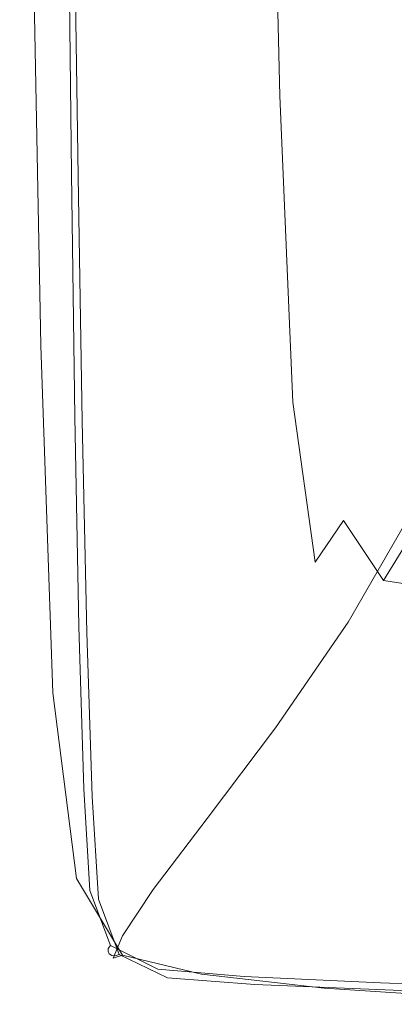
# Model space of a CAD drawing. Extents: x -180 to 179, y -538 to 2.
# Drawn here: x -176 to -135, y -535 to -429 of the extents above; entities that cross this region are included whole.
import ezdxf

# ---------------------------------------------------------------- set-up
doc = ezdxf.new("R2010")
doc.units = 0
doc.header["$LTSCALE"] = 500
doc.header["$MEASUREMENT"] = 0
doc.layers.add('NOVOTERM_CERAMIKA', color=7, linetype='Continuous')
doc.layers.add('NOVOTERM_DESKA', color=7, linetype='Continuous')

msp = doc.modelspace()

# ---------------------------------------------------------------- linework, layer by layer
at = {"layer": 'NOVOTERM_CERAMIKA', "lineweight": 0}
for points, invisible_edges in [([(-147.55, -437.5, -1.37), (-144.51, -433.94, -5.11), (-145.89, -381.02, -5.15), (-148.89, -383.7, -1.4)], 15), ([(-145.89, -381.02, -5.15), (-144.51, -433.94, -5.11), (-140.59, -428.84, -14.41), (-145.89, -381.02, -5.15)], 15), ([(-149.47, -381.87, -74.71), (-140.71, -426.21, -101.36), (-148.21, -436.63, -74.67), (-157.58, -389.56, -51.54)], 15), ([(-148.89, -383.7, -1.4), (-152.12, -386.31, -0.59), (-150.84, -441.02, -0.57), (-148.89, -383.7, -1.4)], 15), ([(-148.89, -383.7, -1.4), (-150.84, -441.02, -0.57), (-147.55, -437.5, -1.37), (-148.89, -383.7, -1.4)], 11), ([(-152.12, -386.31, -0.59), (-156.71, -390.05, -0.1), (-150.84, -441.02, -0.57), (-152.12, -386.31, -0.59)], 15), ([(-163.92, -454.09, -32.4), (-165.2, -396.05, -32.46), (-157.58, -389.56, -51.54), (-156.31, -446.09, -51.49)], 15), ([(-156.71, -390.05, -0.1), (-161.95, -394.31, 0.06), (-155.48, -446.01, -0.1), (-156.71, -390.05, -0.1)], 15), ([(-148.21, -436.63, -74.67), (-156.31, -446.09, -51.49), (-157.58, -389.56, -51.54), (-148.21, -436.63, -74.67)], 15), ([(-150.84, -441.02, -0.57), (-156.71, -390.05, -0.1), (-155.48, -446.01, -0.1), (-150.84, -441.02, -0.57)], 15), ([(-161.95, -394.31, 0.06), (-167.12, -398.49, -0.1), (-165.97, -457.11, -0.1), (-161.95, -394.31, 0.06)], 15), ([(-161.95, -394.31, 0.06), (-165.97, -457.11, -0.1), (-160.77, -451.64, 0.06), (-161.95, -394.31, 0.06)], 15), ([(-155.48, -446.01, -0.1), (-161.95, -394.31, 0.06), (-160.77, -451.64, 0.06), (-155.48, -446.01, -0.1)], 15), ([(-169.95, -460.15, -17.99), (-171.23, -400.93, -18.05), (-165.2, -396.05, -32.46), (-163.92, -454.09, -32.4)], 15), ([(-167.12, -398.49, -0.1), (-171.52, -401.96, -0.58), (-170.38, -461.61, -0.57), (-167.12, -398.49, -0.1)], 15), ([(-167.12, -398.49, -0.1), (-170.38, -461.61, -0.57), (-165.97, -457.11, -0.1), (-167.12, -398.49, -0.1)], 15), ([(-173.33, -463.76, -8.84), (-174.58, -403.78, -8.89), (-171.23, -400.93, -18.05), (-169.95, -460.15, -17.99)], 15), ([(-171.52, -401.96, -0.58), (-174.42, -404.12, -1.39), (-170.38, -461.61, -0.57), (-171.52, -401.96, -0.58)], 15), ([(-174.34, -465.1, -3.71), (-175.54, -404.79, -3.75), (-174.58, -403.78, -8.89), (-173.33, -463.76, -8.84)], 15), ([(-173.26, -464.33, -1.36), (-174.42, -404.12, -1.39), (-175.54, -404.79, -3.75), (-174.34, -465.1, -3.71)], 15), ([(-170.38, -461.61, -0.57), (-174.42, -404.12, -1.39), (-173.26, -464.33, -1.36), (-170.38, -461.61, -0.57)], 13), ([(-140.71, -426.21, -101.36), (-134.9, -415.32, -130.99), (-133.58, -446.25, -130.97), (-139.4, -458.42, -101.34)], 15), ([(-139.14, -460.5, -14.38), (-133.2, -451.41, -31.88), (-134.67, -420.72, -31.91), (-140.59, -428.84, -14.41)], 15), ([(-146.89, -470.04, -74.64), (-148.21, -436.63, -74.67), (-140.71, -426.21, -101.36), (-139.4, -458.42, -101.34)], 15), ([(-143.09, -466.28, -5.08), (-139.14, -460.5, -14.38), (-140.59, -428.84, -14.41), (-144.51, -433.94, -5.11)], 15), ([(-146.16, -470.41, -1.35), (-143.09, -466.28, -5.08), (-144.51, -433.94, -5.11), (-147.55, -437.5, -1.37)], 15), ([(-154.98, -480.59, -51.45), (-156.31, -446.09, -51.49), (-148.21, -436.63, -74.67), (-146.89, -470.04, -74.64)], 15), ([(-147.55, -437.5, -1.37), (-150.84, -441.02, -0.57), (-146.16, -470.41, -1.35), (-147.55, -437.5, -1.37)], 11), ([(-150.84, -441.02, -0.57), (-155.48, -446.01, -0.1), (-154.16, -480.45, -0.09), (-150.84, -441.02, -0.57)], 15), ([(-150.84, -441.02, -0.57), (-154.16, -480.45, -0.09), (-149.48, -474.58, -0.57), (-150.84, -441.02, -0.57)], 15), ([(-146.16, -470.41, -1.35), (-150.84, -441.02, -0.57), (-149.48, -474.58, -0.57), (-146.16, -470.41, -1.35)], 15), ([(-156.31, -446.09, -51.49), (-154.98, -480.59, -51.45), (-163.92, -454.09, -32.4), (-156.31, -446.09, -51.49)], 15), ([(-155.48, -446.01, -0.1), (-160.77, -451.64, 0.06), (-159.47, -487.07, 0.06), (-155.48, -446.01, -0.1)], 15), ([(-155.48, -446.01, -0.1), (-159.47, -487.07, 0.06), (-154.16, -480.45, -0.09), (-155.48, -446.01, -0.1)], 15), ([(-139.4, -458.42, -101.34), (-133.58, -446.25, -130.97), (-131.34, -462.28, -130.97), (-137.13, -475.16, -101.33)], 15), ([(-136.77, -476.99, -14.37), (-130.86, -467.41, -31.86), (-133.2, -451.41, -31.88), (-139.14, -460.5, -14.38)], 15), ([(-160.77, -451.64, 0.06), (-165.97, -457.11, -0.1), (-159.47, -487.07, 0.06), (-160.77, -451.64, 0.06)], 15), ([(-163.92, -454.09, -32.4), (-154.98, -480.59, -51.45), (-162.57, -489.56, -32.37), (-169.95, -460.15, -17.99)], 15), ([(-165.97, -457.11, -0.1), (-170.38, -461.61, -0.57), (-164.7, -493.45, -0.09), (-165.97, -457.11, -0.1)], 15), ([(-159.47, -487.07, 0.06), (-165.97, -457.11, -0.1), (-164.7, -493.45, -0.09), (-159.47, -487.07, 0.06)], 15), ([(-144.55, -487.41, -74.63), (-146.89, -470.04, -74.64), (-139.4, -458.42, -101.34), (-137.13, -475.16, -101.33)], 15), ([(-172, -500.62, -8.81), (-173.33, -463.76, -8.84), (-169.95, -460.15, -17.99), (-168.61, -496.41, -17.96)], 15), ([(-162.57, -489.56, -32.37), (-168.61, -496.41, -17.96), (-169.95, -460.15, -17.99), (-162.57, -489.56, -32.37)], 15), ([(-140.7, -483.13, -5.07), (-136.77, -476.99, -14.37), (-139.14, -460.5, -14.38), (-143.09, -466.28, -5.08)], 15), ([(-170.38, -461.61, -0.57), (-173.26, -464.33, -1.36), (-171.98, -501.62, -1.35), (-170.38, -461.61, -0.57)], 13), ([(-170.38, -461.61, -0.57), (-171.98, -501.62, -1.35), (-169.11, -498.62, -0.56), (-170.38, -461.61, -0.57)], 15), ([(-164.7, -493.45, -0.09), (-170.38, -461.61, -0.57), (-169.11, -498.62, -0.56), (-164.7, -493.45, -0.09)], 15), ([(-132.97, -481.52, -101.34), (-137.13, -475.16, -101.33), (-131.34, -462.28, -130.97), (-127.31, -468.35, -130.98)], 15), ([(-173.03, -502.32, -3.69), (-174.34, -465.1, -3.71), (-173.33, -463.76, -8.84), (-172, -500.62, -8.81)], 15), ([(-173.03, -502.32, -3.69), (-171.98, -501.62, -1.35), (-173.26, -464.33, -1.36), (-174.34, -465.1, -3.71)], 15), ([(-140.7, -483.13, -5.07), (-143.09, -466.28, -5.08), (-146.16, -470.41, -1.35), (-143.76, -487.6, -1.34)], 7), ([(-126.79, -473.54, -31.87), (-130.86, -467.41, -31.86), (-136.77, -476.99, -14.37), (-132.56, -483.29, -14.37)], 15), ([(-152.56, -498.54, -51.44), (-154.98, -480.59, -51.45), (-146.89, -470.04, -74.64), (-144.55, -487.41, -74.63)], 15), ([(-146.16, -470.41, -1.35), (-149.48, -474.58, -0.57), (-143.76, -487.6, -1.34), (-146.16, -470.41, -1.35)], 11), ([(-149.48, -474.58, -0.57), (-154.16, -480.45, -0.09), (-151.73, -498.66, -0.09), (-149.48, -474.58, -0.57)], 15), ([(-149.48, -474.58, -0.57), (-151.73, -498.66, -0.09), (-147.07, -492.18, -0.56), (-149.48, -474.58, -0.57)], 15), ([(-143.76, -487.6, -1.34), (-149.48, -474.58, -0.57), (-147.07, -492.18, -0.56), (-143.76, -487.6, -1.34)], 15), ([(-144.55, -487.41, -74.63), (-137.13, -475.16, -101.33), (-132.97, -481.52, -101.34), (-140.22, -494.03, -74.64)], 11), ([(-132.56, -483.29, -14.37), (-136.77, -476.99, -14.37), (-140.7, -483.13, -5.07), (-136.4, -489.57, -5.07)], 11), ([(-162.57, -489.56, -32.37), (-154.98, -480.59, -51.45), (-152.56, -498.54, -51.44), (-160.08, -508.03, -32.35)], 15), ([(-154.16, -480.45, -0.09), (-159.47, -487.07, 0.06), (-157.02, -505.94, 0.07), (-154.16, -480.45, -0.09)], 15), ([(-154.16, -480.45, -0.09), (-157.02, -505.94, 0.07), (-151.73, -498.66, -0.09), (-154.16, -480.45, -0.09)], 15), ([(-140.22, -494.03, -74.64), (-132.97, -481.52, -101.34), (-126.03, -482.64, -101.37), (-132.93, -495.19, -74.65)], 15), ([(-139.4, -494.21, -1.34), (-136.4, -489.57, -5.07), (-140.7, -483.13, -5.07), (-143.76, -487.6, -1.34)], 15), ([(-125.6, -484.37, -14.37), (-132.56, -483.29, -14.37), (-136.4, -489.57, -5.07), (-129.26, -490.68, -5.07)], 13), ([(-159.47, -487.07, 0.06), (-164.7, -493.45, -0.09), (-157.02, -505.94, 0.07), (-159.47, -487.07, 0.06)], 15), ([(-152.56, -498.54, -51.44), (-144.55, -487.41, -74.63), (-140.22, -494.03, -74.64), (-148.03, -505.39, -51.44)], 15), ([(-142.64, -499.05, -0.56), (-139.4, -494.21, -1.34), (-143.76, -487.6, -1.34), (-147.07, -492.18, -0.56)], 15), ([(-168.61, -496.41, -17.96), (-162.57, -489.56, -32.37), (-160.08, -508.03, -32.35), (-166.06, -515.37, -17.94)], 15), ([(-132.12, -495.4, -1.34), (-129.26, -490.68, -5.07), (-136.4, -489.57, -5.07), (-139.4, -494.21, -1.34)], 13), ([(-151.73, -498.66, -0.09), (-147.19, -505.92, -0.09), (-142.64, -499.05, -0.56), (-147.07, -492.18, -0.56)], 15), ([(-162.21, -512.92, -0.09), (-157.02, -505.94, 0.07), (-164.7, -493.45, -0.09), (-169.11, -498.62, -0.56)], 15), ([(-148.03, -505.39, -51.44), (-140.22, -494.03, -74.64), (-132.93, -495.19, -74.65), (-140.35, -506.6, -51.46)], 14), ([(-135.2, -500.39, -0.56), (-132.12, -495.4, -1.34), (-139.4, -494.21, -1.34), (-142.64, -499.05, -0.56)], 15), ([(-140.35, -506.6, -51.46), (-132.93, -495.19, -74.65), (-121.7, -496.19, -74.68), (-128.5, -507.63, -51.48)], 15), ([(-169.44, -520.05, -8.8), (-172, -500.62, -8.81), (-168.61, -496.41, -17.96), (-166.06, -515.37, -17.94)], 15), ([(-169.43, -521.57, -1.34), (-166.59, -518.5, -0.56), (-169.11, -498.62, -0.56), (-171.98, -501.62, -1.35)], 7), ([(-162.21, -512.92, -0.09), (-169.11, -498.62, -0.56), (-166.59, -518.5, -0.56), (-162.21, -512.92, -0.09)], 15), ([(-155.36, -515.12, -32.35), (-160.08, -508.03, -32.35), (-152.56, -498.54, -51.44), (-148.03, -505.39, -51.44)], 7), ([(-157.02, -505.94, 0.07), (-152.36, -513.62, 0.07), (-147.19, -505.92, -0.09), (-151.73, -498.66, -0.09)], 15), ([(-135.2, -500.39, -0.56), (-142.64, -499.05, -0.56), (-147.19, -505.92, -0.09), (-139.53, -507.5, -0.09)], 15), ([(-170.47, -522.1, -3.68), (-173.03, -502.32, -3.69), (-172, -500.62, -8.81), (-169.44, -520.05, -8.8)], 15), ([(-127.75, -508.68, -0.09), (-135.2, -500.39, -0.56), (-139.53, -507.5, -0.09), (-132.25, -516.8, 0.06)], 15), ([(-170.47, -522.1, -3.68), (-169.43, -521.57, -1.34), (-171.98, -501.62, -1.35), (-173.03, -502.32, -3.69)], 15), ([(-155.36, -515.12, -32.35), (-148.03, -505.39, -51.44), (-140.35, -506.6, -51.46), (-147.32, -516.4, -32.36)], 15), ([(-157.43, -520.97, -0.09), (-152.36, -513.62, 0.07), (-157.02, -505.94, 0.07), (-162.21, -512.92, -0.09)], 15), ([(-152.36, -513.62, 0.07), (-144.45, -515.46, 0.06), (-139.53, -507.5, -0.09), (-147.19, -505.92, -0.09)], 15), ([(-147.32, -516.4, -32.36), (-140.35, -506.6, -51.46), (-128.5, -507.63, -51.48), (-134.88, -517.47, -32.38)], 15), ([(-139.53, -507.5, -0.09), (-144.45, -515.46, 0.06), (-132.25, -516.8, 0.06), (-139.53, -507.5, -0.09)], 15), ([(-161.19, -522.73, -17.94), (-166.06, -515.37, -17.94), (-160.08, -508.03, -32.35), (-155.36, -515.12, -32.35)], 15), ([(-161.71, -526.75, -0.56), (-157.43, -520.97, -0.09), (-162.21, -512.92, -0.09), (-166.59, -518.5, -0.56)], 15), ([(-149.28, -523.01, -0.09), (-144.45, -515.46, 0.06), (-152.36, -513.62, 0.07), (-157.43, -520.97, -0.09)], 15), ([(-169.44, -520.05, -8.8), (-166.06, -515.37, -17.94), (-161.19, -522.73, -17.94), (-164.48, -527.73, -8.79)], 11), ([(-161.19, -522.73, -17.94), (-155.36, -515.12, -32.35), (-147.32, -516.4, -32.36), (-152.86, -524.14, -17.95)], 14), ([(-149.28, -523.01, -0.09), (-136.67, -524.49, -0.09), (-132.25, -516.8, 0.06), (-144.45, -515.46, 0.06)], 15), ([(-152.86, -524.14, -17.95), (-147.32, -516.4, -32.36), (-134.88, -517.47, -32.38), (-139.95, -525.28, -17.96)], 15), ([(-116.74, -517.78, 0.06), (-132.25, -516.8, 0.06), (-136.67, -524.49, -0.09), (-120.63, -525.54, -0.09)], 15), ([(-139.95, -525.28, -17.96), (-134.88, -517.47, -32.38), (-119.05, -518.38, -32.41), (-123.51, -526.23, -17.98)], 15), ([(-161.71, -526.75, -0.56), (-166.59, -518.5, -0.56), (-169.43, -521.57, -1.34), (-164.48, -529.78, -1.34)], 15), ([(-170.47, -522.1, -3.68), (-169.44, -520.05, -8.8), (-164.48, -527.73, -8.79), (-165.49, -530.1, -3.67)], 15), ([(-153.35, -528.9, -0.56), (-149.28, -523.01, -0.09), (-157.43, -520.97, -0.09), (-161.71, -526.75, -0.56)], 15), ([(-164.48, -529.78, -1.34), (-169.43, -521.57, -1.34), (-170.47, -522.1, -3.68), (-165.49, -530.1, -3.67)], 6), ([(-164.48, -527.73, -8.79), (-161.19, -522.73, -17.94), (-152.86, -524.14, -17.95), (-155.99, -529.36, -8.8)], 15), ([(-153.35, -528.9, -0.56), (-140.4, -530.44, -0.56), (-136.67, -524.49, -0.09), (-149.28, -523.01, -0.09)], 15), ([(-155.99, -529.36, -8.8), (-152.86, -524.14, -17.95), (-139.95, -525.28, -17.96), (-142.81, -530.63, -8.81)], 15), ([(-142.81, -530.63, -8.81), (-139.95, -525.28, -17.96), (-123.51, -526.23, -17.98), (-126.03, -531.63, -8.82)], 15), ([(-140.4, -530.44, -0.56), (-123.91, -531.54, -0.57), (-120.63, -525.54, -0.09), (-136.67, -524.49, -0.09)], 15), ([(-164.48, -529.78, -1.34), (-155.99, -531.85, -1.34), (-153.35, -528.9, -0.56), (-161.71, -526.75, -0.56)], 14), ([(-165.49, -530.1, -3.67), (-164.48, -527.73, -8.79), (-155.99, -529.36, -8.8), (-156.95, -531.97, -3.68)], 14), ([(-156.95, -531.97, -3.68), (-155.99, -529.36, -8.8), (-142.81, -530.63, -8.81), (-143.69, -533.37, -3.69)], 15), ([(-142.81, -533.35, -1.35), (-140.4, -530.44, -0.56), (-153.35, -528.9, -0.56), (-155.99, -531.85, -1.34)], 15), ([(-164.48, -529.78, -1.34), (-165.49, -530.1, -3.67), (-156.95, -531.97, -3.68), (-155.99, -531.85, -1.34)], 15), ([(-143.69, -533.37, -3.69), (-142.81, -530.63, -8.81), (-126.03, -531.63, -8.82), (-126.81, -534.42, -3.69)], 15), ([(-126.03, -534.44, -1.35), (-123.91, -531.54, -0.57), (-140.4, -530.44, -0.56), (-142.81, -533.35, -1.35)], 15), ([(-155.99, -531.85, -1.34), (-156.95, -531.97, -3.68), (-143.69, -533.37, -3.69), (-142.81, -533.35, -1.35)], 7), ([(-142.81, -533.35, -1.35), (-143.69, -533.37, -3.69), (-126.81, -534.42, -3.69), (-126.03, -534.44, -1.35)], 7)]:
    msp.add_3dface(points, dxfattribs=dict(at, invisible_edges=invisible_edges))
at = {"layer": 'NOVOTERM_DESKA', "lineweight": 0}
for points, invisible_edges in [([(-171.17, -445.92, 13.34), (-171.52, -417.67, 13.32), (-171.49, -417.64, 8.41), (-171.15, -445.86, 8.42)], 15), ([(-171.21, -417.71, 28.45), (-171.52, -417.67, 13.32), (-171.17, -445.92, 13.34), (-170.84, -446, 28.48)], 15), ([(-171.09, -417.62, 4.31), (-170.76, -445.84, 4.32), (-171.15, -445.86, 8.42), (-171.49, -417.64, 8.41)], 15), ([(-169.97, -445.86, 1.86), (-170.76, -445.84, 4.32), (-171.09, -417.62, 4.31), (-170.31, -417.64, 1.86)], 7), ([(-170.31, -417.64, 1.86), (-167.87, -417.67, 0.63), (-167.52, -445.93, 0.63), (-169.97, -445.86, 1.86)], 15), ([(-167.87, -417.67, 0.63), (-162.52, -417.72, 0.22), (-162.17, -446.04, 0.22), (-167.52, -445.93, 0.63)], 15), ([(-170.58, -417.75, 32.55), (-171.21, -417.71, 28.45), (-170.84, -446, 28.48), (-170.19, -446.09, 32.58)], 15), ([(-170.58, -417.75, 32.55), (-170.19, -446.09, 32.58), (-169.25, -446.16, 35.04), (-169.67, -417.79, 35)], 15), ([(-169.67, -417.79, 35), (-169.25, -446.16, 35.04), (-166.71, -446.23, 36.26), (-167.14, -417.82, 36.23)], 14), ([(-166.71, -446.23, 36.26), (-161.26, -446.31, 36.67), (-161.69, -417.86, 36.63), (-167.14, -417.82, 36.23)], 15), ([(-162.52, -417.72, 0.22), (-152.98, -417.79, 0.22), (-152.66, -446.17, 0.22), (-162.17, -446.04, 0.22)], 15), ([(-161.69, -417.86, 36.63), (-161.26, -446.31, 36.67), (-151.59, -446.4, 36.66), (-152, -417.91, 36.62)], 15), ([(-152.98, -417.79, 0.22), (-137.99, -417.86, 0.22), (-137.72, -446.32, 0.22), (-152.66, -446.17, 0.22)], 15), ([(-136.4, -446.51, 36.65), (-136.75, -417.96, 36.61), (-152, -417.91, 36.62), (-151.59, -446.4, 36.66)], 15), ([(-119.01, -446.48, 0.22), (-137.72, -446.32, 0.22), (-137.99, -417.86, 0.22), (-119.22, -417.94, 0.22)], 15), ([(-117.42, -446.64, 36.63), (-117.69, -418.03, 36.59), (-136.75, -417.96, 36.61), (-136.4, -446.51, 36.65)], 15), ([(-170.76, -472.09, 13.35), (-171.17, -445.92, 13.34), (-171.15, -445.86, 8.42), (-170.76, -471.99, 8.43)], 15), ([(-170.84, -446, 28.48), (-171.17, -445.92, 13.34), (-170.76, -472.09, 13.35), (-170.42, -472.22, 28.5)], 15), ([(-170.76, -445.84, 4.32), (-170.38, -471.94, 4.33), (-170.76, -471.99, 8.43), (-171.15, -445.86, 8.42)], 15), ([(-170.19, -446.09, 32.58), (-170.84, -446, 28.48), (-170.42, -472.22, 28.5), (-169.76, -472.35, 32.61)], 15), ([(-169.6, -471.97, 1.86), (-170.38, -471.94, 4.33), (-170.76, -445.84, 4.32), (-169.97, -445.86, 1.86)], 7), ([(-168.82, -472.45, 35.07), (-169.25, -446.16, 35.04), (-170.19, -446.09, 32.58), (-169.76, -472.35, 32.61)], 15), ([(-169.97, -445.86, 1.86), (-167.52, -445.93, 0.63), (-167.17, -472.08, 0.63), (-169.6, -471.97, 1.86)], 15), ([(-166.28, -472.56, 36.3), (-166.71, -446.23, 36.26), (-169.25, -446.16, 35.04), (-168.82, -472.45, 35.07)], 11), ([(-167.52, -445.93, 0.63), (-162.17, -446.04, 0.22), (-161.83, -472.24, 0.22), (-167.17, -472.08, 0.63)], 15), ([(-162.17, -446.04, 0.22), (-152.66, -446.17, 0.22), (-152.35, -472.46, 0.22), (-161.83, -472.24, 0.22)], 15), ([(-152.66, -446.17, 0.22), (-137.72, -446.32, 0.22), (-137.47, -472.7, 0.22), (-152.35, -472.46, 0.22)], 15), ([(-166.28, -472.56, 36.3), (-160.84, -472.69, 36.7), (-161.26, -446.31, 36.67), (-166.71, -446.23, 36.26)], 15), ([(-161.26, -446.31, 36.67), (-160.84, -472.69, 36.7), (-151.21, -472.84, 36.7), (-151.59, -446.4, 36.66)], 15), ([(-151.59, -446.4, 36.66), (-151.21, -472.84, 36.7), (-136.07, -473.02, 36.68), (-136.4, -446.51, 36.65)], 15), ([(-137.72, -446.32, 0.22), (-119.01, -446.48, 0.22), (-118.82, -472.96, 0.22), (-137.47, -472.7, 0.22)], 15), ([(-136.4, -446.51, 36.65), (-136.07, -473.02, 36.68), (-117.17, -473.23, 36.66), (-117.42, -446.64, 36.63)], 15), ([(-170.24, -494.56, 8.44), (-170.76, -471.99, 8.43), (-170.38, -471.94, 4.33), (-169.9, -494.48, 4.33)], 15), ([(-170.22, -494.71, 13.37), (-170.76, -472.09, 13.35), (-170.76, -471.99, 8.43), (-170.24, -494.56, 8.44)], 15), ([(-169.87, -494.87, 28.53), (-170.42, -472.22, 28.5), (-170.76, -472.09, 13.35), (-170.22, -494.71, 13.37)], 15), ([(-169.23, -495.04, 32.63), (-169.76, -472.35, 32.61), (-170.42, -472.22, 28.5), (-169.87, -494.87, 28.53)], 15), ([(-169.17, -494.49, 1.87), (-169.9, -494.48, 4.33), (-170.38, -471.94, 4.33), (-169.6, -471.97, 1.86)], 7), ([(-168.82, -472.45, 35.07), (-169.76, -472.35, 32.61), (-169.23, -495.04, 32.63), (-168.32, -495.16, 35.1)], 15), ([(-167.17, -472.08, 0.63), (-166.8, -494.61, 0.63), (-169.17, -494.49, 1.87), (-169.6, -471.97, 1.86)], 15), ([(-168.82, -472.45, 35.07), (-168.32, -495.16, 35.1), (-165.83, -495.28, 36.33), (-166.28, -472.56, 36.3)], 14), ([(-167.17, -472.08, 0.63), (-161.83, -472.24, 0.22), (-161.5, -494.84, 0.22), (-166.8, -494.61, 0.63)], 15), ([(-160.44, -495.46, 36.73), (-160.84, -472.69, 36.7), (-166.28, -472.56, 36.3), (-165.83, -495.28, 36.33)], 15), ([(-161.83, -472.24, 0.22), (-152.35, -472.46, 0.22), (-152.06, -495.15, 0.22), (-161.5, -494.84, 0.22)], 15), ([(-152.35, -472.46, 0.22), (-137.47, -472.7, 0.22), (-137.24, -495.49, 0.22), (-152.06, -495.15, 0.22)], 15), ([(-150.85, -495.69, 36.73), (-151.21, -472.84, 36.7), (-160.84, -472.69, 36.7), (-160.44, -495.46, 36.73)], 15), ([(-150.85, -495.69, 36.73), (-135.78, -495.96, 36.71), (-136.07, -473.02, 36.68), (-151.21, -472.84, 36.7)], 15), ([(-118.82, -472.96, 0.22), (-118.66, -495.86, 0.22), (-137.24, -495.49, 0.22), (-137.47, -472.7, 0.22)], 15), ([(-135.78, -495.96, 36.71), (-116.95, -496.24, 36.7), (-117.17, -473.23, 36.66), (-136.07, -473.02, 36.68)], 15), ([(-170.24, -494.56, 8.44), (-169.9, -494.48, 4.33), (-169.26, -511.99, 4.33), (-169.53, -512.12, 8.45)], 15), ([(-169.48, -512.31, 13.38), (-170.22, -494.71, 13.37), (-170.24, -494.56, 8.44), (-169.53, -512.12, 8.45)], 15), ([(-169.14, -512.5, 28.54), (-169.87, -494.87, 28.53), (-170.22, -494.71, 13.37), (-169.48, -512.31, 13.38)], 15), ([(-169.17, -494.49, 1.87), (-168.65, -511.94, 1.87), (-169.26, -511.99, 4.33), (-169.9, -494.48, 4.33)], 15), ([(-166.8, -494.61, 0.63), (-166.38, -512.04, 0.63), (-168.65, -511.94, 1.87), (-169.17, -494.49, 1.87)], 11), ([(-166.8, -494.61, 0.63), (-161.5, -494.84, 0.22), (-161.18, -512.33, 0.22), (-166.38, -512.04, 0.63)], 15), ([(-161.5, -494.84, 0.22), (-152.06, -495.15, 0.22), (-151.81, -512.74, 0.22), (-161.18, -512.33, 0.22)], 15), ([(-168.55, -512.67, 32.65), (-169.23, -495.04, 32.63), (-169.87, -494.87, 28.53), (-169.14, -512.5, 28.54)], 15), ([(-168.32, -495.16, 35.1), (-169.23, -495.04, 32.63), (-168.55, -512.67, 32.65), (-167.75, -512.76, 35.12)], 15), ([(-167.75, -512.76, 35.12), (-165.37, -512.88, 36.35), (-165.83, -495.28, 36.33), (-168.32, -495.16, 35.1)], 7), ([(-165.83, -495.28, 36.33), (-165.37, -512.88, 36.35), (-160.06, -513.12, 36.76), (-160.44, -495.46, 36.73)], 15), ([(-160.44, -495.46, 36.73), (-160.06, -513.12, 36.76), (-150.54, -513.43, 36.75), (-150.85, -495.69, 36.73)], 15), ([(-152.06, -495.15, 0.22), (-137.24, -495.49, 0.22), (-137.05, -513.17, 0.22), (-151.81, -512.74, 0.22)], 15), ([(-150.85, -495.69, 36.73), (-150.54, -513.43, 36.75), (-135.54, -513.77, 36.74), (-135.78, -495.96, 36.71)], 15), ([(-137.24, -495.49, 0.22), (-118.66, -495.86, 0.22), (-118.53, -513.63, 0.22), (-137.05, -513.17, 0.22)], 15), ([(-135.78, -495.96, 36.71), (-135.54, -513.77, 36.74), (-116.77, -514.14, 36.72), (-116.95, -496.24, 36.7)], 15), ([(-169.26, -511.99, 4.33), (-168.41, -522.99, 4.34), (-168.56, -523.2, 8.45), (-169.53, -512.12, 8.45)], 15), ([(-169.53, -512.12, 8.45), (-168.56, -523.2, 8.45), (-168.47, -523.43, 13.39), (-169.48, -512.31, 13.38)], 15), ([(-169.14, -512.5, 28.54), (-169.48, -512.31, 13.38), (-168.47, -523.43, 13.39), (-168.16, -523.63, 28.55)], 15), ([(-169.26, -511.99, 4.33), (-168.65, -511.94, 1.87), (-167.98, -522.84, 1.87), (-168.41, -522.99, 4.34)], 13), ([(-168.55, -512.67, 32.65), (-169.14, -512.5, 28.54), (-168.16, -523.63, 28.55), (-167.68, -523.76, 32.67)], 15), ([(-168.65, -511.94, 1.87), (-166.38, -512.04, 0.63), (-165.92, -522.87, 0.63), (-167.98, -522.84, 1.87)], 15), ([(-168.55, -512.67, 32.65), (-167.68, -523.76, 32.67), (-167.06, -523.77, 35.13), (-167.75, -512.76, 35.12)], 15), ([(-164.87, -523.83, 36.37), (-165.37, -512.88, 36.35), (-167.75, -512.76, 35.12), (-167.06, -523.77, 35.13)], 11), ([(-166.38, -512.04, 0.63), (-161.18, -512.33, 0.22), (-160.86, -523.21, 0.22), (-165.92, -522.87, 0.63)], 15), ([(-161.18, -512.33, 0.22), (-151.81, -512.74, 0.22), (-151.59, -523.71, 0.22), (-160.86, -523.21, 0.22)], 15), ([(-136.91, -524.22, 0.22), (-151.59, -523.71, 0.22), (-151.81, -512.74, 0.22), (-137.05, -513.17, 0.22)], 15), ([(-164.87, -523.83, 36.37), (-159.7, -524.12, 36.77), (-160.06, -513.12, 36.76), (-165.37, -512.88, 36.35)], 15), ([(-159.7, -524.12, 36.77), (-150.29, -524.53, 36.76), (-150.54, -513.43, 36.75), (-160.06, -513.12, 36.76)], 15), ([(-135.37, -524.94, 36.75), (-135.54, -513.77, 36.74), (-150.54, -513.43, 36.75), (-150.29, -524.53, 36.76)], 15), ([(-137.05, -513.17, 0.22), (-118.53, -513.63, 0.22), (-118.44, -524.74, 0.22), (-136.91, -524.22, 0.22)], 15), ([(-116.66, -525.36, 36.73), (-116.77, -514.14, 36.72), (-135.54, -513.77, 36.74), (-135.37, -524.94, 36.75)], 15), ([(-168.41, -522.99, 4.34), (-166.02, -529.07, 4.34), (-166.04, -529.37, 8.45), (-168.56, -523.2, 8.45)], 13), ([(-165.9, -529.64, 13.39), (-168.47, -523.43, 13.39), (-168.56, -523.2, 8.45), (-166.04, -529.37, 8.45)], 15), ([(-168.41, -522.99, 4.34), (-167.98, -522.84, 1.87), (-165.79, -528.77, 1.87), (-166.02, -529.07, 4.34)], 9), ([(-167.98, -522.84, 1.87), (-165.92, -522.87, 0.63), (-164.44, -527.25, 0.95), (-165.79, -528.77, 1.87)], 15), ([(-164.44, -527.25, 0.95), (-165.92, -522.87, 0.63), (-160.86, -523.21, 0.22), (-164.44, -527.25, 0.95)], 15), ([(-160.65, -529.01, 0.63), (-164.44, -527.25, 0.95), (-160.86, -523.21, 0.22), (-160.65, -529.01, 0.63)], 15), ([(-151.59, -523.71, 0.22), (-151.44, -529.63, 0.63), (-160.65, -529.01, 0.63), (-160.86, -523.21, 0.22)], 15), ([(-168.16, -523.63, 28.55), (-168.47, -523.43, 13.39), (-165.9, -529.64, 13.39), (-165.63, -529.82, 28.56)], 15), ([(-167.68, -523.76, 32.67), (-168.16, -523.63, 28.55), (-165.63, -529.82, 28.56), (-165.26, -529.86, 32.67)], 15), ([(-164.83, -529.74, 35.14), (-167.06, -523.77, 35.13), (-167.68, -523.76, 32.67), (-165.26, -529.86, 32.67)], 15), ([(-163.38, -528.23, 36.05), (-164.87, -523.83, 36.37), (-167.06, -523.77, 35.13), (-164.83, -529.74, 35.14)], 11), ([(-159.7, -524.12, 36.77), (-164.87, -523.83, 36.37), (-163.38, -528.23, 36.05), (-159.7, -524.12, 36.77)], 15), ([(-159.7, -524.12, 36.77), (-163.38, -528.23, 36.05), (-159.52, -529.99, 36.37), (-159.7, -524.12, 36.77)], 15), ([(-159.7, -524.12, 36.77), (-159.52, -529.99, 36.37), (-150.17, -530.52, 36.36), (-150.29, -524.53, 36.76)], 15), ([(-151.59, -523.71, 0.22), (-136.91, -524.22, 0.22), (-136.8, -530.22, 0.63), (-151.44, -529.63, 0.63)], 15), ([(-118.36, -530.8, 0.63), (-136.8, -530.22, 0.63), (-136.91, -524.22, 0.22), (-118.44, -524.74, 0.22)], 15), ([(-150.29, -524.53, 36.76), (-150.17, -530.52, 36.36), (-135.3, -531.02, 36.35), (-135.37, -524.94, 36.75)], 15), ([(-135.37, -524.94, 36.75), (-135.3, -531.02, 36.35), (-116.62, -531.49, 36.33), (-116.66, -525.36, 36.73)], 15), ([(-165.79, -528.77, 1.87), (-164.44, -527.25, 0.95), (-160.65, -529.01, 0.63), (-160.68, -531.29, 1.87)], 7), ([(-159.65, -532.24, 35.14), (-159.52, -529.99, 36.37), (-163.38, -528.23, 36.05), (-164.83, -529.74, 35.14)], 7), ([(-160.76, -531.77, 4.34), (-160.68, -532.19, 8.45), (-166.04, -529.37, 8.45), (-166.02, -529.07, 4.34)], 15), ([(-165.9, -529.64, 13.39), (-166.04, -529.37, 8.45), (-160.68, -532.19, 8.45), (-160.5, -532.48, 13.39)], 14), ([(-166.02, -529.07, 4.34), (-165.79, -528.77, 1.87), (-160.68, -531.29, 1.87), (-160.76, -531.77, 4.34)], 15), ([(-165.63, -529.82, 28.56), (-165.9, -529.64, 13.39), (-160.5, -532.48, 13.39), (-160.24, -532.62, 28.55)], 14), ([(-164.83, -529.74, 35.14), (-165.26, -529.86, 32.67), (-159.94, -532.56, 32.67), (-159.65, -532.24, 35.14)], 14), ([(-160.68, -531.29, 1.87), (-160.65, -529.01, 0.63), (-151.44, -529.63, 0.63), (-151.41, -532.08, 1.87)], 7), ([(-151.44, -529.63, 0.63), (-136.8, -530.22, 0.63), (-136.73, -532.77, 1.87), (-151.41, -532.08, 1.87)], 11), ([(-165.26, -529.86, 32.67), (-165.63, -529.82, 28.56), (-160.24, -532.62, 28.55), (-159.94, -532.56, 32.67)], 14), ([(-150.25, -532.96, 35.13), (-150.17, -530.52, 36.36), (-159.52, -529.99, 36.37), (-159.65, -532.24, 35.14)], 7), ([(-150.25, -532.96, 35.13), (-135.36, -533.57, 35.12), (-135.3, -531.02, 36.35), (-150.17, -530.52, 36.36)], 15), ([(-118.36, -530.8, 0.63), (-118.26, -533.41, 1.87), (-136.73, -532.77, 1.87), (-136.8, -530.22, 0.63)], 13), ([(-160.76, -531.77, 4.34), (-160.68, -531.29, 1.87), (-151.41, -532.08, 1.87), (-151.37, -532.72, 4.34)], 15), ([(-151.37, -532.72, 4.34), (-151.22, -533.22, 8.45), (-160.68, -532.19, 8.45), (-160.76, -531.77, 4.34)], 15), ([(-135.36, -533.57, 35.12), (-116.69, -534.1, 35.1), (-116.62, -531.49, 36.33), (-135.3, -531.02, 36.35)], 14), ([(-160.5, -532.48, 13.39), (-160.68, -532.19, 8.45), (-151.22, -533.22, 8.45), (-150.99, -533.54, 13.39)], 15), ([(-160.24, -532.62, 28.55), (-160.5, -532.48, 13.39), (-150.99, -533.54, 13.39), (-150.72, -533.63, 28.55)], 15), ([(-159.94, -532.56, 32.67), (-160.24, -532.62, 28.55), (-150.72, -533.63, 28.55), (-150.46, -533.45, 32.66)], 15), ([(-159.65, -532.24, 35.14), (-159.94, -532.56, 32.67), (-150.46, -533.45, 32.66), (-150.25, -532.96, 35.13)], 15), ([(-151.37, -532.72, 4.34), (-151.41, -532.08, 1.87), (-136.73, -532.77, 1.87), (-136.61, -533.51, 4.33)], 15), ([(-151.37, -532.72, 4.34), (-136.61, -533.51, 4.33), (-136.39, -534.06, 8.45), (-151.22, -533.22, 8.45)], 15), ([(-136.61, -533.51, 4.33), (-136.73, -532.77, 1.87), (-118.26, -533.41, 1.87), (-118.1, -534.18, 4.33)], 15), ([(-150.99, -533.54, 13.39), (-151.22, -533.22, 8.45), (-136.39, -534.06, 8.45), (-136.1, -534.38, 13.38)], 15), ([(-150.72, -533.63, 28.55), (-150.99, -533.54, 13.39), (-136.1, -534.38, 13.38), (-135.8, -534.43, 28.54)], 15), ([(-150.46, -533.45, 32.66), (-150.72, -533.63, 28.55), (-135.8, -534.43, 28.54), (-135.54, -534.17, 32.65)], 15), ([(-150.25, -532.96, 35.13), (-150.46, -533.45, 32.66), (-135.54, -534.17, 32.65), (-135.36, -533.57, 35.12)], 7), ([(-136.61, -533.51, 4.33), (-118.1, -534.18, 4.33), (-117.82, -534.74, 8.44), (-136.39, -534.06, 8.45)], 15), ([(-135.36, -533.57, 35.12), (-135.54, -534.17, 32.65), (-116.86, -534.77, 32.64), (-116.69, -534.1, 35.1)], 15), ([(-136.1, -534.38, 13.38), (-136.39, -534.06, 8.45), (-117.82, -534.74, 8.44), (-117.48, -535.05, 13.37)], 15), ([(-135.8, -534.43, 28.54), (-136.1, -534.38, 13.38), (-117.48, -535.05, 13.37), (-117.14, -535.07, 28.53)], 15), ([(-135.54, -534.17, 32.65), (-135.8, -534.43, 28.54), (-117.14, -535.07, 28.53), (-116.86, -534.77, 32.64)], 15)]:
    msp.add_3dface(points, dxfattribs=dict(at, invisible_edges=invisible_edges))

doc.saveas('drawing.dxf')
